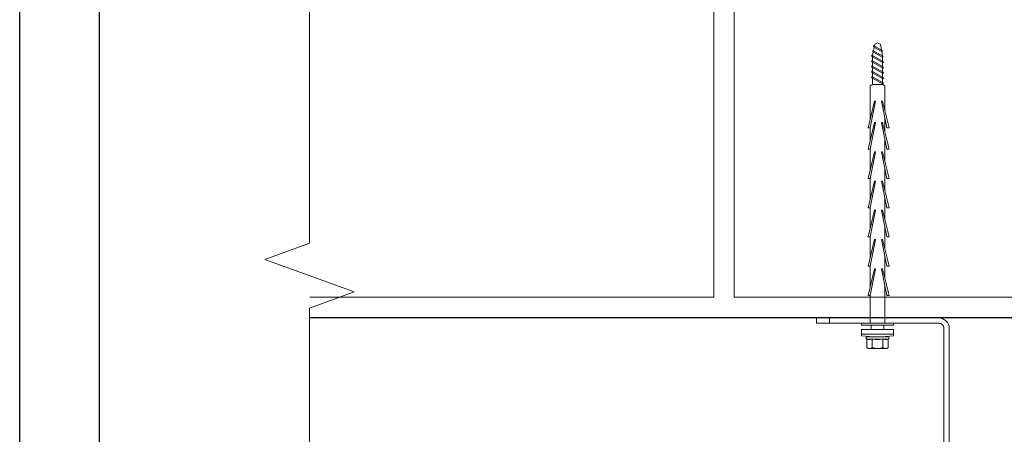
# Model space of a CAD drawing. Units: millimetres. Extents: x 1094 to 10557, y 932 to 3568.
# Drawn here: x 1094 to 1465, y 1467 to 1623 of the extents above; entities that cross this region are included whole.
import ezdxf
from ezdxf import colors
from ezdxf.entities.mleader import LeaderData, LeaderLine
from ezdxf.math import Vec2, Vec3

# ---------------------------------------------------------------- set-up
doc = ezdxf.new("R2010")
doc.units = ezdxf.units.MM
for name, color, linetype, lineweight in [('DLS_Duvar_Mevcut', 251, 'Continuous', 0), ('DLS_Multileader', 9, 'Continuous', 0), ('DLS_Profil', 6, 'Continuous', 0), ('DLS_Sembol_2', 8, 'Continuous', 0), ('DLS_Vida', 251, 'Continuous', 0)]:
    doc.layers.add(name, color=color, linetype=linetype, lineweight=lineweight)
doc.styles.get("Standard").update_dxf_attribs({"font": 'arial.ttf'})

# ---------------------------------------------------------------- blocks, each defined once
blk = doc.blocks.new('DLS_LBraket75_Plan_Boardex')
for p, q in [((-27, 70), (-25, 70)), ((18, 0), (18, 2))]:
    blk.add_line(p, q)
blk.add_lwpolyline([(-23, 0, -0.414214), (-27, 4), (-27, 70), (-27, 75), (-25, 75), (-25, 70), (-25, 4, 0.414214), (-23, 2), (-14.37, 2), (-10.33, 2), (-7.5, 2), (7.5, 2), (10.33, 2), (14.37, 2), (18, 2), (23, 2), (23, 0), (18, 0), (14.37, 0), (10.33, 0), (7.5, 0), (-7.5, 0), (-10.33, 0), (-14.37, 0)], format="xyb", close=True)
blk = doc.blocks.new('DLS_Vida_BoardeX_DubelVida')
at = {"color": 0, "linetype": 'Continuous', "lineweight": 15}
for p, q in [((2.35, 6.06), (4.08, 6.06)), ((2.35, -6.06), (2.35, 6.06)), ((4.08, -6.06), (4.08, 6.06)), ((4.08, 6.06), (4.08, -6.06)), ((4.08, 6.06), (4.77, 6.06)), ((4.08, -6.06), (4.08, 6.06)), ((5.13, 4), (5.14, 4)), ((5.13, 4), (5.13, 3.89)), ((5.13, 2.11), (5.13, 3.89)), ((5.97, 2.28), (5.97, 4.03)), ((6.17, 4), (9.15, 4)), ((9.15, 4), (9.46, 3.46)), ((5.13, 2.81), (5.13, 2.67)), ((5.13, 2.67), (5.13, 2.38)), ((5.13, -2.38), (5.13, 2.38)), ((5.97, -1.76), (5.97, 1.76)), ((6.17, 2), (9.15, 2)), ((9.46, 3.46), (9.46, 3)), ((9.46, 0), (9.46, 3)), ((9.46, 0), (9.46, -3)), ((5.13, -3.89), (5.13, -2.11)), ((5.13, -2.38), (5.13, -2.67)), ((5.97, -4.03), (5.97, -2.28)), ((6.17, -2), (9.15, -2)), ((9.46, -3.46), (9.15, -4)), ((9.46, -3), (9.46, -3.46)), ((4.08, -6.06), (2.35, -6.06)), ((4.08, -6.06), (2.35, -6.06)), ((4.08, -6.06), (4.77, -6.06)), ((4.77, -6.06), (4.08, -6.06)), ((5.13, -3.89), (5.13, -4)), ((5.13, -4), (5.14, -4)), ((6.17, -4), (9.15, -4))]:
    blk.add_line(p, q, dxfattribs=at)
for points in [[(-83.46, 1.5), (-73.46, 3.55), (-73.46, 4.37), (-83.46, 1.92)], [(-75.46, 1.5), (-65.46, 3.55), (-65.46, 4.37), (-75.46, 1.92)], [(-64.46, 1.5), (-54.46, 3.55), (-54.46, 4.37), (-64.46, 1.92)], [(-53.46, 1.5), (-43.46, 3.55), (-43.46, 4.37), (-53.46, 1.92)], [(-42.46, 1.5), (-32.46, 3.55), (-32.46, 4.37), (-42.46, 1.92)], [(-31.46, 1.5), (-21.46, 3.55), (-21.46, 4.37), (-31.46, 1.92)], [(-20.46, 1.5), (-10.46, 3.55), (-10.46, 4.37), (-20.46, 1.92)], [(0.69, 6.06), (0.69, -6.06), (0, -6.06), (0, 6.06)], [(-73.46, -2.75), (-83.46, -0.7), (-83.46, -1.12), (-73.46, -3.57)], [(-65.46, -2.75), (-75.46, -0.7), (-75.46, -1.12), (-65.46, -3.57)], [(-54.46, -2.75), (-64.46, -0.7), (-64.46, -1.12), (-54.46, -3.57)], [(-43.46, -2.75), (-53.46, -0.7), (-53.46, -1.12), (-43.46, -3.57)], [(-32.46, -2.75), (-42.46, -0.7), (-42.46, -1.12), (-32.46, -3.57)], [(-21.46, -2.75), (-31.46, -0.7), (-31.46, -1.12), (-21.46, -3.57)], [(-10.46, -2.75), (-20.46, -0.7), (-20.46, -1.12), (-10.46, -3.57)]]:
    blk.add_lwpolyline(points, close=True)
for points in [[(-89.77, -1.85), (-100.63, -1.85), (-104.91, -1.06, -0.079572), (-105.44, 0, -0.039068), (-104.91, 1.06), (-100.63, 1.85), (-89.77, 1.85)], [(-80.07, 2.75), (-89.37, 2.75, 0.01852), (-89.77, 1.85), (-89.77, -1.85, 0.01852), (-89.37, -2.75), (-76.81, -2.75)]]:
    blk.add_lwpolyline(points, format="xyb")
for points in [[(-103.92, -1.47), (-102.12, 1.75, 0.221695), (-102.62, 1.75), (-104.42, -1.47, 0.221695)], [(-102.07, -1.73), (-99.97, 2.01, 0.221695), (-100.47, 2.01), (-102.57, -1.73, 0.221695)], [(-100.32, -2.16), (-97.87, 2.18, 0.221695), (-98.37, 2.18), (-100.82, -2.16, 0.221695)], [(-98.32, -2.16), (-95.87, 2.18, 0.221695), (-96.37, 2.18), (-98.82, -2.16, 0.221695)], [(-96.32, -2.16), (-93.87, 2.18, 0.221695), (-94.37, 2.18), (-96.82, -2.16, 0.221695)], [(-94.32, -2.16), (-91.87, 2.18, 0.221695), (-92.37, 2.18), (-94.82, -2.16, 0.221695)], [(-92.32, -2.16), (-89.87, 2.18, 0.221695), (-90.37, 2.18), (-92.82, -2.16, 0.221695)]]:
    blk.add_lwpolyline(points, format="xyb", close=True)
for points in [[(-72.07, 2.75), (-77.36, 2.75)], [(-61.07, 2.75), (-69.36, 2.75)], [(-50.07, 2.75), (-58.36, 2.75)], [(-39.07, 2.75), (-47.36, 2.75)], [(-28.07, 2.75), (-36.36, 2.75)], [(-17.07, 2.75), (-25.36, 2.75)], [(0, 2.75), (-14.36, 2.75)], [(0.69, 2.35), (2.35, 2.35)], [(-73.46, -2.75), (-68.81, -2.75)], [(-65.46, -2.75), (-57.81, -2.75)], [(-54.46, -2.75), (-46.81, -2.75)], [(-43.46, -2.75), (-35.81, -2.75)], [(-32.46, -2.75), (-24.81, -2.75)], [(-21.46, -2.75), (-13.81, -2.75)], [(-10.46, -2.75), (0, -2.75)], [(2.35, -2.35), (0.69, -2.35)]]:
    blk.add_lwpolyline(points)
for centre, radius, start, end in [((-46.84, 0), 51.96, 353.3002, 6.6998), ((-46.84, 0), 51.96, 353.3002, 6.6998), ((5.56, 3.9), 0.433, 35.5679, 166.2719), ((5.56, -3.9), 0.433, 193.7491, 324.4668)]:
    blk.add_arc(centre, radius, start, end, dxfattribs=at)
for points in [[(5.13, 3.89), (5.13, 3.93), (5.13, 3.96), (5.14, 4)], [(5.91, 4.15), (5.94, 4.11), (5.95, 4.07), (5.97, 4.03)], [(6.17, 4), (6.06, 4), (5.97, 4.07), (5.91, 4.15)], [(5.97, 2.28), (5.95, 2.21), (5.94, 2.14), (5.91, 2.07)], [(5.91, 2.07), (5.94, 1.97), (5.95, 1.86), (5.97, 1.76)], [(6.17, 2), (6.06, 2), (5.97, 2.03), (5.91, 2.07)], [(9.15, 2), (9.34, 2.33), (9.46, 2.66), (9.46, 3)], [(5.97, -1.76), (5.95, -1.86), (5.94, -1.97), (5.91, -2.07)], [(6.17, -2), (6.06, -2), (5.97, -2.03), (5.91, -2.07)], [(5.91, -2.07), (5.94, -2.14), (5.95, -2.21), (5.97, -2.28)], [(9.15, -4), (9.34, -3.67), (9.46, -3.34), (9.46, -3)], [(5.13, -3.89), (5.13, -3.93), (5.13, -3.96), (5.14, -4)], [(6.17, -4), (6.06, -4), (5.97, -4.07), (5.91, -4.15)], [(5.97, -4.03), (5.95, -4.07), (5.94, -4.11), (5.91, -4.15)]]:
    blk.add_open_spline(points, degree=3, dxfattribs=at)
for points, knots in [([(5.97, 4.03), (6.06, 3.74), (6.12, 3.44), (6.12, 3), (6.1, 2.86), (6.05, 2.56), (6.01, 2.42), (5.97, 2.28)], [0, 0, 0, 0, 0.5, 0.5, 0.75, 0.75, 1, 1, 1, 1]), ([(9.46, 3), (9.46, 3.17), (9.43, 3.34), (9.32, 3.67), (9.24, 3.84), (9.15, 4)], [0, 0, 0, 0, 0.5, 0.5, 1, 1, 1, 1]), ([(5.97, 1.76), (6.06, 1.17), (6.12, 0.59), (6.12, -0.29), (6.1, -0.59), (6.05, -1.17), (6.01, -1.47), (5.97, -1.76)], [0, 0, 0, 0, 0.5, 0.5, 0.75, 0.75, 1, 1, 1, 1]), ([(9.46, 0), (9.46, 0.34), (9.43, 0.68), (9.32, 1.35), (9.24, 1.68), (9.15, 2)], [0, 0, 0, 0, 0.5, 0.5, 1, 1, 1, 1]), ([(9.15, -2), (9.24, -1.67), (9.32, -1.34), (9.43, -0.67), (9.46, -0.34), (9.46, 0)], [0, 0, 0, 0, 0.5, 0.5, 1, 1, 1, 1]), ([(5.97, -2.28), (6.06, -2.56), (6.12, -2.85), (6.12, -3.29), (6.1, -3.44), (6.05, -3.74), (6.01, -3.89), (5.97, -4.03)], [0, 0, 0, 0, 0.5, 0.5, 0.75, 0.75, 1, 1, 1, 1]), ([(9.46, -3), (9.46, -2.83), (9.43, -2.66), (9.32, -2.33), (9.24, -2.16), (9.15, -2)], [0, 0, 0, 0, 0.5, 0.5, 1, 1, 1, 1])]:
    blk.add_open_spline(points, degree=3, knots=knots, dxfattribs=at)
blk = doc.blocks.new('_Dot')
at = {"color": 0, "linetype": 'ByBlock', "lineweight": -2}
blk.add_line((-0.5, 0), (-1, 0), dxfattribs=at)
at = {"color": 0, "linetype": 'ByBlock', "const_width": 0.5}
blk.add_lwpolyline([(-0.25, 0, 1), (0.25, 0, 1)], format="xyb", close=True, dxfattribs=at)
blk = doc.blocks.new('DLS_Kesik')
at = {"color": 18, "true_color": 0x000000}
blk.add_wipeout([(-0.548, 0), (16.638, 0), (16.54, -4.206), (-0.646, -4.206)], dxfattribs=at)
blk.add_lwpolyline([(16.638, 0), (8.507, 0), (8.192, 0.866), (7.561, -0.866), (7.246, 0), (-0.548, 0)])

msp = doc.modelspace()

# ---------------------------------------------------------------- hatches: boundary and pattern name
at = {"layer": 'DLS_Duvar_Mevcut'}
h = msp.add_hatch(dxfattribs=at)
h.set_pattern_fill('AR-B816C', color=256, scale=0.8)
h.set_pattern_definition([(0, (1200.22, 1511.02), (162.56, 162.56), [317.5, -7.62]), (0, (1037.66, 1518.64), (162.56, 162.56), [317.5, -7.62]), (90, (1200.22, 1511.02), (-162.56, 162.56), [-170.18, 154.94]), (90, (1192.6, 1511.02), (-162.56, 162.56), [-170.18, 154.94])])
h.paths.add_polyline_path([(2450.65, 1511.02), (1200.22, 1511.02), (1200.22, 1680.23), (2450.65, 1680.23)])

# ---------------------------------------------------------------- linework, layer by layer
msp.add_lwpolyline([(2450.65, 1511.02), (1200.22, 1511.02), (1200.22, 1680.23), (2450.65, 1680.23)], close=True, dxfattribs=at)

# ---------------------------------------------------------------- block references
at = {"layer": 'DLS_Profil', "rotation": 180}
msp.add_blockref('DLS_LBraket75_Plan_Boardex', (1416.87, 1511.02), dxfattribs=at)
at = {"layer": 'DLS_Vida', "rotation": 270}
msp.add_blockref('DLS_Vida_BoardeX_DubelVida', (1416.87, 1509.02), dxfattribs=at)

# ---------------------------------------------------------------- leaders
at = {"layer": 'DLS_Multileader'}
ml = msp.add_multileader_mtext('Standard', dxfattribs=at)
ml.set_content('Mevcut duvar', color=256)
ml.set_leader_properties(color=256)
ml.set_arrow_properties(name='DOT')
ml.build(insert=Vec2(0, 0))
ml.multileader.update_dxf_attribs({"dogleg_length": 20, "arrow_head_size": 6})
ctx = ml.context
ctx.base_point, ctx.char_height, ctx.arrow_head_size, ctx.landing_gap_size, ctx.plane_origin = Vec3(1435.28, 1288.49), 12, 6, 10, Vec3(1718.54, 1432.14)
ctx.text_align_type = 2
notes = []
notes.append((ctx, [(0, (1, 1, 0), (1574.89, 1288.49), (-1, 0), 20, [(0, [(1848.91, 1564.36)], 0, [])])]))
ctx.mtext.insert, ctx.mtext.alignment, ctx.mtext.flow_direction = Vec3(1544.89, 1294.59), 3, 5
ml = msp.add_multileader_mtext('Standard', dxfattribs=at)
ml.set_content('BoardeX dübel vida', color=256)
ml.set_leader_properties(color=256)
ml.set_arrow_properties(name='DOT')
ml.build(insert=Vec2(0, 0))
ml.multileader.update_dxf_attribs({"dogleg_length": 20, "arrow_head_size": 6})
ctx = ml.context
ctx.base_point, ctx.char_height, ctx.arrow_head_size, ctx.landing_gap_size, ctx.plane_origin = Vec3(1390.51, 1264.49), 12, 6, 10, Vec3(1718.54, 1408.14)
ctx.text_align_type = 2
notes.append((ctx, [(0, (1, 1, 0), (1574.89, 1264.49), (-1, 0), 20, [(0, [(1814.52, 1506.67)], 0, [])])]))
ctx.mtext.insert, ctx.mtext.alignment, ctx.mtext.flow_direction = Vec3(1544.89, 1270.59), 3, 5
ml = msp.add_multileader_mtext('Standard', dxfattribs=at)
ml.set_content('\\A1;BoardeX L Braket (2 mm) ', color=256)
ml.set_leader_properties(color=256)
ml.set_arrow_properties(name='DOT')
ml.build(insert=Vec2(0, 0))
ml.multileader.update_dxf_attribs({"dogleg_length": 20, "arrow_head_size": 6})
ctx = ml.context
ctx.base_point, ctx.char_height, ctx.arrow_head_size, ctx.landing_gap_size, ctx.plane_origin = Vec3(1347.52, 1216.49), 12, 6, 10, Vec3(1719.4, 1360.14)
ctx.text_align_type = 2
notes.append((ctx, [(0, (1, 1, 0), (1575.75, 1216.49), (-1, 0), 20, [(0, [(1842.17, 1484.13)], 0, [])])]))
ctx.mtext.insert, ctx.mtext.alignment, ctx.mtext.flow_direction = Vec3(1545.75, 1224.25), 3, 5
for ctx, leaders in notes:
    for number, flags, end, landing, length, lines in leaders:
        leader = LeaderData()
        leader.index, (leader.has_last_leader_line, leader.has_dogleg_vector, leader.attachment_direction) = number, flags
        leader.last_leader_point, leader.dogleg_vector, leader.dogleg_length = Vec3(end), Vec3(landing), length
        for number, points, colour, breaks in lines:
            line = LeaderLine()
            line.index, line.vertices, line.color, line.breaks = number, Vec3.list(points), colors.encode_raw_color(colour), breaks
            leader.lines.append(line)
        ctx.leaders.append(leader)

# ---------------------------------------------------------------- next in the draw order: block references
at = {"layer": 'DLS_Sembol_2', "xscale": 19.43363759679049, "yscale": 19.43363759679049, "zscale": 19.43363759679049, "rotation": 270}
msp.add_blockref('DLS_Kesik', (1203.25, 1679.98), dxfattribs=at)

# ---------------------------------------------------------------- next in the draw order: linework, layer by layer
for points in [[(1094.22, 931.88), (1094.22, 1981.88), (2579.22, 1981.88), (2579.22, 931.88)], [(1124.22, 961.88), (1124.22, 1951.88), (2549.22, 1951.88), (2549.22, 961.88)]]:
    msp.add_lwpolyline(points, close=True)

doc.saveas('drawing.dxf')
